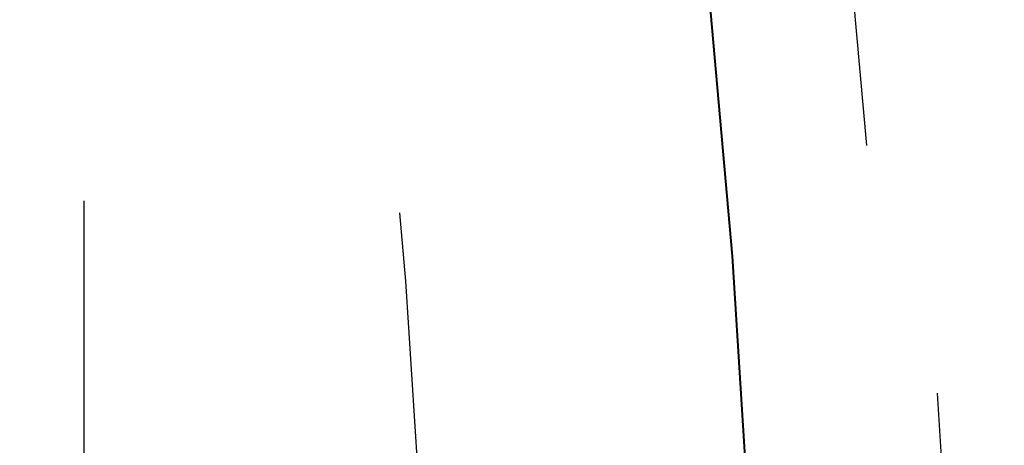
# Model space of a CAD drawing. Extents: x 1308 to 1608, y -227 to 658.
# Drawn here: x 1516 to 1521, y -73 to -71 of the extents above; entities that cross this region are included whole.
import ezdxf

# ---------------------------------------------------------------- set-up
doc = ezdxf.new("R2010")
doc.units = 0
doc.header["$LTSCALE"] = 20
doc.linetypes.add('VERDECKT', pattern=[0.375, 0.25, -0.125])
doc.layers.get('0').update_dxf_attribs({"linetype": 'CONTINUOUS'})
doc.layers.add('STEMPEL', color=3, linetype='CONTINUOUS')

# ---------------------------------------------------------------- blocks, each defined once
blk = doc.blocks.new('A$C35A66B08')
at = {"color": 1, "linetype": 'VERDECKT'}
blk.add_line((1162.8391, 401.1934), (1162.8391, 414.1933), dxfattribs=at)
blk.add_line((1162.8391, 401.1934), (1162.8391, 414.1933), dxfattribs=at)
for radius in [150, 145, 130, 110]:
    blk.add_circle((1103.9401, 401.1934), radius)
for radius in [149.9929, 147.8716, 143.8716, 109, 95, 80, 79, 73.5, 62.7272, 62.5, 61.8809, 61.8787, 60.4645]:
    blk.add_circle((1103.9401, 401.1934), radius, dxfattribs=at)
for centre, radius, start, end in [((1103.9401, 401.1934), 58.8991, 20, 360), ((1103.9401, 401.1934), 58.8991, 20, 360), ((1160.8391, 408.1933), 2, 270, 0), ((1160.8391, 408.1933), 2, 270, 0)]:
    blk.add_arc(centre, radius, start, end, dxfattribs=at)

msp = doc.modelspace()

# ---------------------------------------------------------------- block references
at = {"layer": 'STEMPEL'}
msp.add_blockref('A$C35A66B08', (353.8136, -477.7234, -86.8578), dxfattribs=at)

doc.saveas('drawing.dxf')
